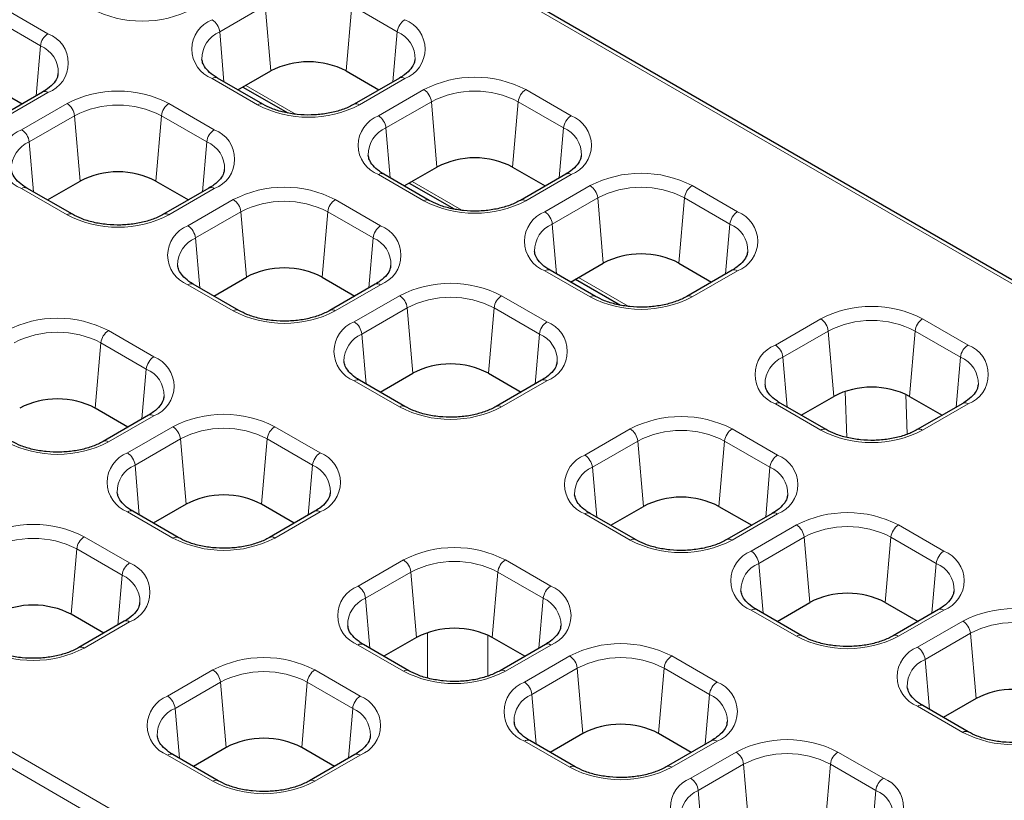
# Model space of a CAD drawing. Units: millimetres. Extents: x 0 to 420, y 0 to 297.
# Drawn here: x 234 to 252, y 117 to 131 of the extents above; entities that cross this region are included whole.
import ezdxf

# ---------------------------------------------------------------- set-up
doc = ezdxf.new("R2010")
doc.units = ezdxf.units.MM

msp = doc.modelspace()

# ---------------------------------------------------------------- linework, layer by layer
at = {"color": 7, "linetype": 'Continuous', "lineweight": 25}
for p, q in [((255.1288, 124.7416), (222.0192, 143.8553)), ((238.1354, 129.7471), (237.2869, 130.2369)), ((237.6699, 130.0158), (238.2817, 130.369)), ((239.6959, 130.369), (240.3076, 130.0158)), ((240.6907, 130.2369), (239.8421, 129.7471)), ((233.0208, 130.1077), (233.6326, 129.7546)), ((237.763, 130.0696), (238.6017, 129.5854)), ((234.0156, 129.9757), (233.1671, 129.4858)), ((240.7812, 128.2197), (241.3929, 128.5729)), ((242.8072, 128.5729), (243.4189, 128.2197)), ((241.2467, 127.951), (240.3982, 128.4408)), ((243.8019, 128.4408), (242.9534, 127.951)), ((234.1061, 127.9585), (234.7179, 128.3116)), ((236.1321, 128.3116), (236.7438, 127.9585)), ((240.8743, 128.2735), (241.7129, 127.7893)), ((234.5716, 127.6897), (233.7231, 128.1796)), ((237.1269, 128.1796), (236.2783, 127.6897)), ((243.8925, 126.4236), (244.5042, 126.7768)), ((245.9184, 126.7768), (246.5302, 126.4236)), ((244.358, 126.1549), (243.5094, 126.6447)), ((246.9132, 126.6447), (246.0647, 126.1549)), ((237.6829, 125.8936), (236.8343, 126.3835)), ((237.2174, 126.1624), (237.8291, 126.5155)), ((239.2433, 126.5155), (239.8551, 126.1624)), ((240.2381, 126.3835), (239.3896, 125.8936)), ((243.9856, 126.4774), (244.8242, 125.9933)), ((240.3286, 124.3663), (240.9404, 124.7194)), ((242.3546, 124.7194), (242.9664, 124.3663)), ((240.7941, 124.0975), (239.9456, 124.5874)), ((243.3494, 124.5874), (242.5009, 124.0975)), ((248.6713, 123.6648), (247.8228, 124.1547)), ((248.2058, 123.9336), (248.8176, 124.2867)), ((250.2318, 124.2867), (250.8435, 123.9336)), ((251.2266, 124.1547), (250.378, 123.6648)), ((235.6125, 123.7131), (235.0007, 124.0663)), ((235.9955, 123.9343), (235.147, 123.4444)), ((236.5515, 121.6483), (235.703, 122.1382)), ((236.6978, 122.2702), (236.086, 121.917)), ((238.7237, 121.917), (238.112, 122.2702)), ((239.1067, 122.1382), (238.2582, 121.6483)), ((244.642, 121.8762), (245.2537, 122.2294)), ((246.668, 122.2294), (247.2797, 121.8762)), ((245.1075, 121.6075), (244.259, 122.0973)), ((247.6627, 122.0973), (246.8142, 121.6075)), ((248.2188, 119.8114), (247.3702, 120.3012)), ((247.7533, 120.0801), (248.365, 120.4333)), ((249.7792, 120.4333), (250.391, 120.0801)), ((250.774, 120.3012), (249.9255, 119.8114)), ((235.1599, 119.8597), (234.5481, 120.2129)), ((235.5429, 120.0808), (234.6944, 119.591)), ((241.0111, 119.7802), (240.3993, 119.427)), ((243.0371, 119.427), (242.4253, 119.7802)), ((240.8648, 119.1583), (240.0163, 119.6481)), ((243.4201, 119.6481), (242.5716, 119.1583)), ((251.4763, 118.6372), (250.8645, 118.284)), ((251.33, 118.0153), (250.4815, 118.5051)), ((244.1224, 117.9841), (243.5106, 117.6309)), ((246.1483, 117.6309), (245.5366, 117.9841)), ((237.4473, 117.7228), (236.8355, 117.3697)), ((239.4733, 117.3697), (238.8615, 117.7228)), ((243.9761, 117.3622), (243.1276, 117.852)), ((246.5314, 117.852), (245.6828, 117.3622)), ((237.301, 117.1009), (236.4525, 117.5908)), ((239.8563, 117.5908), (239.0078, 117.1009))]:
    msp.add_line(p, q, dxfattribs=at)
at = {"color": 8, "linetype": 'Continuous', "lineweight": 18}
for p, q in [((255.0288, 124.7317), (227.0827, 140.8646)), ((204.9815, 134.0675), (238.0912, 114.9537)), ((237.9503, 114.7233), (204.8407, 133.8371)), ((234.1156, 131.0665), (233.267, 131.5563)), ((237.3275, 131.1003), (238.1761, 131.5902)), ((238.1761, 131.5902), (238.2817, 130.369)), ((239.8015, 131.5902), (239.6959, 130.369)), ((239.8015, 131.5902), (240.65, 131.1003)), ((233.1264, 131.3289), (233.9749, 130.8391)), ((237.3275, 131.1003), (237.4083, 130.1669)), ((240.65, 131.1003), (240.5693, 130.1669)), ((233.9749, 130.8391), (233.8942, 129.9056)), ((237.1869, 130.227), (238.0354, 129.7372)), ((239.9421, 129.7372), (240.7907, 130.227)), ((237.8144, 130.0992), (238.7454, 129.5618)), ((233.267, 129.4759), (234.1156, 129.9658)), ((241.1467, 130.0215), (240.2982, 129.5317)), ((243.9019, 129.5317), (243.0534, 130.0215)), ((234.4716, 129.7602), (233.6231, 129.2704)), ((237.2268, 129.2704), (236.3783, 129.7602)), ((240.4388, 129.3042), (241.2873, 129.7941)), ((241.2873, 129.7941), (241.3929, 128.5729)), ((242.9128, 129.7941), (242.8072, 128.5729)), ((242.9128, 129.7941), (243.7613, 129.3042)), ((233.7637, 129.043), (234.6123, 129.5328)), ((234.6123, 129.5328), (234.7179, 128.3116)), ((236.2377, 129.5328), (236.1321, 128.3116)), ((236.2377, 129.5328), (237.0862, 129.043)), ((240.4388, 129.3042), (240.5195, 128.3708)), ((243.7613, 129.3042), (243.6806, 128.3708)), ((233.7637, 129.043), (233.8444, 128.1095)), ((237.0862, 129.043), (237.0055, 128.1095)), ((240.2982, 128.4309), (241.1467, 127.9411)), ((243.0534, 127.9411), (243.9019, 128.4309)), ((240.9257, 128.3031), (241.8567, 127.7657)), ((244.258, 128.2254), (243.4094, 127.7356)), ((247.0132, 127.7356), (246.1647, 128.2254)), ((233.6231, 128.1697), (234.4716, 127.6798)), ((236.3783, 127.6798), (237.2268, 128.1697)), ((237.5829, 127.9641), (236.7343, 127.4743)), ((240.3381, 127.4743), (239.4896, 127.9641)), ((243.5501, 127.5081), (244.3986, 127.998)), ((244.3986, 127.998), (244.5042, 126.7768)), ((246.024, 127.998), (245.9184, 126.7768)), ((246.024, 127.998), (246.8726, 127.5081)), ((236.875, 127.2469), (237.7235, 127.7367)), ((237.7235, 127.7367), (237.8291, 126.5155)), ((239.3489, 127.7367), (239.2433, 126.5155)), ((239.3489, 127.7367), (240.1975, 127.2469)), ((243.5501, 127.5081), (243.6308, 126.5747)), ((246.8726, 127.5081), (246.7918, 126.5747)), ((236.875, 127.2469), (236.9557, 126.3134)), ((240.1975, 127.2469), (240.1167, 126.3134)), ((243.4094, 126.6348), (244.258, 126.145)), ((246.1647, 126.145), (247.0132, 126.6348)), ((236.7343, 126.3736), (237.5829, 125.8837)), ((239.4896, 125.8837), (240.3381, 126.3736)), ((244.037, 126.507), (244.9679, 125.9696)), ((240.6941, 126.1681), (239.8456, 125.6782)), ((243.4494, 125.6782), (242.6009, 126.1681)), ((239.9863, 125.4508), (240.8348, 125.9406)), ((240.8348, 125.9406), (240.9404, 124.7194)), ((242.4602, 125.9406), (242.3546, 124.7194)), ((242.4602, 125.9406), (243.3087, 125.4508)), ((248.5713, 125.7354), (247.7228, 125.2455)), ((251.3266, 125.2455), (250.478, 125.7354)), ((235.2469, 125.5149), (236.0955, 125.0251)), ((239.9863, 125.4508), (240.067, 124.5173)), ((243.3087, 125.4508), (243.228, 124.5173)), ((247.8634, 125.0181), (248.712, 125.5079)), ((248.712, 125.5079), (248.8176, 124.2867)), ((250.3374, 125.5079), (250.2318, 124.2867)), ((250.3374, 125.5079), (251.1859, 125.0181)), ((235.1063, 125.2875), (235.0007, 124.0663)), ((235.9548, 124.7976), (235.1063, 125.2875)), ((247.8634, 125.0181), (247.9442, 124.0846)), ((251.1859, 125.0181), (251.1052, 124.0846)), ((235.9548, 124.7976), (235.8741, 123.8642)), ((239.8456, 124.5775), (240.6941, 124.0876)), ((242.6009, 124.0876), (243.4494, 124.5775)), ((249.0571, 123.5175), (249.03, 124.3802)), ((247.7228, 124.1448), (248.5713, 123.6549)), ((250.163, 124.3229), (250.1863, 123.5801)), ((250.478, 123.6549), (251.3266, 124.1448)), ((236.0955, 123.9244), (235.2469, 123.4345)), ((235.603, 123.229), (236.4515, 123.7188)), ((238.3582, 123.7188), (239.2067, 123.229)), ((245.0075, 123.678), (244.159, 123.1882)), ((247.7627, 123.1882), (246.9142, 123.678)), ((236.5921, 123.4914), (235.7436, 123.0015)), ((236.5921, 123.4914), (236.6978, 122.2702)), ((238.2176, 123.4914), (238.112, 122.2702)), ((239.0661, 123.0015), (238.2176, 123.4914)), ((244.2996, 122.9607), (245.1481, 123.4506)), ((245.1481, 123.4506), (245.2537, 122.2294)), ((246.7736, 123.4506), (246.668, 122.2294)), ((246.7736, 123.4506), (247.6221, 122.9607)), ((235.7436, 123.0015), (235.8243, 122.0681)), ((239.0661, 123.0015), (238.9854, 122.0681)), ((244.2996, 122.9607), (244.3803, 122.0273)), ((247.6221, 122.9607), (247.5414, 122.0273)), ((236.4515, 121.6384), (235.603, 122.1283)), ((239.2067, 122.1283), (238.3582, 121.6384)), ((244.159, 122.0874), (245.0075, 121.5976)), ((246.9142, 121.5976), (247.7627, 122.0874)), ((248.1188, 121.8819), (247.2702, 121.3921)), ((250.874, 121.3921), (250.0255, 121.8819)), ((234.7944, 121.6615), (235.6429, 121.1716)), ((247.4109, 121.1646), (248.2594, 121.6545)), ((248.2594, 121.6545), (248.365, 120.4333)), ((249.8848, 121.6545), (249.7792, 120.4333)), ((249.8848, 121.6545), (250.7334, 121.1646)), ((234.6537, 121.434), (234.5481, 120.2129)), ((235.5023, 120.9442), (234.6537, 121.434)), ((239.9163, 120.7389), (240.7649, 121.2288)), ((242.6716, 121.2288), (243.5201, 120.7389)), ((247.4109, 121.1646), (247.4916, 120.2312)), ((250.7334, 121.1646), (250.6526, 120.2312)), ((235.5023, 120.9442), (235.4216, 120.0107)), ((240.9055, 121.0014), (240.057, 120.5115)), ((240.9055, 121.0014), (241.0111, 119.7802)), ((242.5309, 121.0014), (242.4253, 119.7802)), ((243.3794, 120.5115), (242.5309, 121.0014)), ((240.057, 120.5115), (240.1377, 119.578)), ((243.3794, 120.5115), (243.2987, 119.578)), ((247.2702, 120.2913), (248.1188, 119.8015)), ((250.0255, 119.8015), (250.874, 120.2913)), ((235.6429, 120.0709), (234.7944, 119.5811)), ((250.3815, 119.596), (251.23, 120.0858)), ((241.2127, 119.87), (241.2127, 119.0227)), ((242.3438, 119.0602), (242.3438, 119.8223)), ((251.3707, 119.8584), (250.5222, 119.3685)), ((251.3707, 119.8584), (251.4763, 118.6372)), ((240.7649, 119.1484), (239.9163, 119.6382)), ((243.5201, 119.6382), (242.6716, 119.1484)), ((243.0276, 118.9428), (243.8761, 119.4327)), ((245.7828, 119.4327), (246.6314, 118.9428)), ((250.5222, 119.3685), (250.6029, 118.4351)), ((236.3525, 118.6816), (237.201, 119.1714)), ((239.1077, 119.1714), (239.9563, 118.6816)), ((244.0168, 119.2053), (243.1682, 118.7154)), ((244.0168, 119.2053), (244.1224, 117.9841)), ((245.6422, 119.2053), (245.5366, 117.9841)), ((246.4907, 118.7154), (245.6422, 119.2053)), ((237.3417, 118.944), (236.4932, 118.4542)), ((237.3417, 118.944), (237.4473, 117.7228)), ((238.9671, 118.944), (238.8615, 117.7228)), ((239.8156, 118.4542), (238.9671, 118.944)), ((243.1682, 118.7154), (243.249, 117.782)), ((246.4907, 118.7154), (246.41, 117.782)), ((236.4932, 118.4542), (236.5739, 117.5207)), ((239.8156, 118.4542), (239.7349, 117.5207)), ((251.23, 118.0054), (250.3815, 118.4952)), ((243.8761, 117.3523), (243.0276, 117.8421)), ((246.6314, 117.8421), (245.7828, 117.3523)), ((237.201, 117.091), (236.3525, 117.5809)), ((239.9563, 117.5809), (239.1077, 117.091)), ((246.9874, 117.6366), (246.1389, 117.1467)), ((249.7426, 117.1467), (248.8941, 117.6366)), ((246.2795, 116.9193), (247.128, 117.4092)), ((247.128, 117.4092), (247.2336, 116.188)), ((248.7535, 117.4092), (248.6479, 116.188)), ((248.7535, 117.4092), (249.602, 116.9193)), ((246.2795, 116.9193), (246.3602, 115.9859)), ((249.602, 116.9193), (249.5213, 115.9859))]:
    msp.add_line(p, q, dxfattribs=at)
for centre, radius, start, end in [((235.8775, 133.3733), 2.0723, 242.60967, 297.39033), ((237.3958, 130.7774), 0.5887, 110.78342, 249.21658), ((237.0181, 131.0662), 0.3113, 6.29526, 57.17115), ((240.9594, 131.0662), 0.3113, 122.82885, 173.70474), ((240.5818, 130.7774), 0.5887, 290.78342, 69.21658), ((234.2843, 130.8049), 0.3113, 122.82885, 173.70474), ((233.9067, 130.5161), 0.5887, 290.78342, 69.21658), ((237.5456, 130.5926), 0.5526, 113.24158, 180.17171), ((240.4475, 130.6033), 0.5367, 358.07832, 67.82956), ((233.7724, 130.342), 0.5367, 358.07832, 67.82956), ((237.2451, 130.1493), 0.0971, 64.48572, 126.82474), ((240.7325, 130.1493), 0.0971, 53.17526, 115.51428), ((242.1, 128.1815), 2.0723, 62.60967, 117.39033), ((234.0574, 129.8881), 0.0971, 53.17526, 115.51428), ((235.425, 127.9203), 2.0723, 62.60967, 117.39033), ((240.9779, 129.7599), 0.3113, 6.29526, 57.17115), ((242.1, 128.2255), 1.7666, 62.60967, 117.39033), ((243.2222, 129.7599), 0.3113, 122.82885, 173.70474), ((234.3029, 129.4987), 0.3113, 6.29526, 57.17115), ((235.425, 127.9643), 1.7666, 62.60967, 117.39033), ((236.5471, 129.4987), 0.3113, 122.82885, 173.70474), ((238.0936, 129.6595), 0.097, 64.38755, 126.83429), ((238.9888, 131.5772), 2.0723, 242.60967, 297.39033), ((239.8839, 129.6594), 0.0972, 53.19497, 115.31219), ((240.507, 128.9813), 0.5887, 110.78342, 249.21658), ((240.1294, 129.2701), 0.3113, 6.29526, 57.17115), ((244.0707, 129.2701), 0.3113, 122.82885, 173.70474), ((243.693, 128.9813), 0.5887, 290.78342, 69.21658), ((240.6569, 128.7965), 0.5526, 113.24158, 180.17171), ((243.5587, 128.8072), 0.5367, 358.07832, 67.82956), ((233.832, 128.72), 0.5887, 110.78342, 249.21658), ((233.4543, 129.0088), 0.3113, 6.29526, 57.17115), ((237.3956, 129.0088), 0.3113, 122.82885, 173.70474), ((237.018, 128.72), 0.5887, 290.78342, 69.21658), ((233.9818, 128.5352), 0.5526, 113.24158, 180.17171), ((236.8837, 128.5459), 0.5367, 358.07832, 67.82956), ((240.3563, 128.3532), 0.0971, 64.48572, 126.82474), ((243.8437, 128.3532), 0.0971, 53.17526, 115.51428), ((245.2113, 126.3854), 2.0723, 62.60967, 117.39033), ((238.5362, 126.1242), 2.0723, 62.60967, 117.39033), ((244.0892, 127.9638), 0.3113, 6.29526, 57.17115), ((245.2113, 126.4294), 1.7666, 62.60967, 117.39033), ((246.3334, 127.9638), 0.3113, 122.82885, 173.70474), ((233.6813, 128.092), 0.0971, 64.48572, 126.82474), ((237.1687, 128.092), 0.0971, 53.17526, 115.51428), ((237.4141, 127.7026), 0.3113, 6.29526, 57.17115), ((238.5362, 126.1682), 1.7666, 62.60967, 117.39033), ((239.6583, 127.7026), 0.3113, 122.82885, 173.70474), ((241.2049, 127.8634), 0.097, 64.38755, 126.83429), ((242.1, 129.7811), 2.0723, 242.60967, 297.39033), ((242.9952, 127.8633), 0.0972, 53.19497, 115.31219), ((234.5298, 127.6022), 0.097, 64.38755, 126.83429), ((235.425, 129.5198), 2.0723, 242.60967, 297.39033), ((236.3201, 127.602), 0.0972, 53.19497, 115.31219), ((243.6183, 127.1852), 0.5887, 110.78342, 249.21658), ((243.2407, 127.474), 0.3113, 6.29526, 57.17115), ((247.182, 127.474), 0.3113, 122.82885, 173.70474), ((246.8043, 127.1852), 0.5887, 290.78342, 69.21658), ((236.9432, 126.9239), 0.5887, 110.78342, 249.21658), ((236.5656, 127.2127), 0.3113, 6.29526, 57.17115), ((240.5069, 127.2127), 0.3113, 122.82885, 173.70474), ((240.1292, 126.9239), 0.5887, 290.78342, 69.21658), ((243.7681, 127.0004), 0.5526, 113.24158, 180.17171), ((246.67, 127.0111), 0.5367, 358.07832, 67.82956), ((237.093, 126.7391), 0.5526, 113.24158, 180.17171), ((239.9949, 126.7498), 0.5367, 358.07832, 67.82956), ((243.4676, 126.5571), 0.0971, 64.48572, 126.82474), ((246.955, 126.5571), 0.0971, 53.17526, 115.51428), ((236.7925, 126.2959), 0.0971, 64.48572, 126.82474), ((240.2799, 126.2959), 0.0971, 53.17526, 115.51428), ((241.6475, 124.3281), 2.0723, 62.60967, 117.39033), ((240.5254, 125.9065), 0.3113, 6.29526, 57.17115), ((241.6475, 124.3721), 1.7666, 62.60967, 117.39033), ((242.7696, 125.9065), 0.3113, 122.82885, 173.70474), ((244.3161, 126.0673), 0.097, 64.38755, 126.83429), ((245.2113, 127.985), 2.0723, 242.60967, 297.39033), ((246.1065, 126.0672), 0.0972, 53.19497, 115.31219), ((237.641, 125.8061), 0.097, 64.38755, 126.83429), ((238.5362, 127.7237), 2.0723, 242.60967, 297.39033), ((239.4314, 125.8059), 0.0972, 53.19497, 115.31219), ((249.5247, 123.8954), 2.0723, 62.60967, 117.39033), ((234.2936, 123.675), 2.0723, 62.60967, 117.39033), ((240.0545, 125.1278), 0.5887, 110.78342, 249.21658), ((239.6769, 125.4166), 0.3113, 6.29526, 57.17115), ((243.6181, 125.4166), 0.3113, 122.82885, 173.70474), ((243.2405, 125.1278), 0.5887, 290.78342, 69.21658), ((248.4026, 125.4738), 0.3113, 6.29526, 57.17115), ((249.5247, 123.9394), 1.7666, 62.60967, 117.39033), ((250.6468, 125.4738), 0.3113, 122.82885, 173.70474), ((234.2936, 123.719), 1.7666, 62.60967, 117.39033), ((235.4157, 125.2534), 0.3113, 122.82885, 173.70474), ((240.2043, 124.943), 0.5526, 113.24158, 180.17171), ((243.1062, 124.9537), 0.5367, 358.07832, 67.82956), ((247.9317, 124.6951), 0.5887, 110.78342, 249.21658), ((247.554, 124.9839), 0.3113, 6.29526, 57.17115), ((251.4953, 124.9839), 0.3113, 122.82885, 173.70474), ((251.1177, 124.6951), 0.5887, 290.78342, 69.21658), ((236.2642, 124.7635), 0.3113, 122.82885, 173.70474), ((235.8866, 124.4747), 0.5887, 290.78342, 69.21658), ((248.0815, 124.5103), 0.5526, 113.24158, 180.17171), ((250.9834, 124.521), 0.5367, 358.07832, 67.82956), ((235.7372, 124.2904), 0.5519, 359.57208, 66.77983), ((239.9038, 124.4998), 0.0971, 64.48572, 126.82474), ((243.3912, 124.4998), 0.0971, 53.17526, 115.51428), ((247.781, 124.0671), 0.0971, 64.48572, 126.82474), ((251.2684, 124.0671), 0.0971, 53.17526, 115.51428), ((240.7523, 124.01), 0.097, 64.38755, 126.83429), ((241.6475, 125.9276), 2.0723, 242.60967, 297.39033), ((242.5426, 124.0098), 0.0972, 53.19497, 115.31219), ((236.0373, 123.8467), 0.0971, 53.17526, 115.51428), ((237.4049, 121.8789), 2.0723, 62.60967, 117.39033), ((245.9608, 121.838), 2.0723, 62.60967, 117.39033), ((236.2828, 123.4573), 0.3113, 6.29526, 57.17115), ((237.4049, 121.9229), 1.7666, 62.60967, 117.39033), ((238.527, 123.4573), 0.3113, 122.82885, 173.70474), ((244.8387, 123.4164), 0.3113, 6.29526, 57.17115), ((245.9608, 121.8821), 1.7666, 62.60967, 117.39033), ((247.083, 123.4164), 0.3113, 122.82885, 173.70474), ((248.6295, 123.5773), 0.097, 64.38755, 126.83429), ((249.5247, 125.4949), 2.0723, 242.60967, 297.39033), ((250.4198, 123.5771), 0.0972, 53.19497, 115.31219), ((234.2936, 125.2745), 2.0723, 242.60967, 297.39033), ((235.1887, 123.3567), 0.0972, 53.19497, 115.31219), ((235.8119, 122.6786), 0.5887, 110.78342, 249.21658), ((235.4342, 122.9674), 0.3113, 6.29526, 57.17115), ((239.3755, 122.9674), 0.3113, 122.82885, 173.70474), ((238.9979, 122.6786), 0.5887, 290.78342, 69.21658), ((244.3678, 122.6378), 0.5887, 110.78342, 249.21658), ((243.9902, 122.9266), 0.3113, 6.29526, 57.17115), ((247.9315, 122.9266), 0.3113, 122.82885, 173.70474), ((247.5539, 122.6378), 0.5887, 290.78342, 69.21658), ((235.9469, 122.5037), 0.5377, 112.21098, 181.47136), ((238.8485, 122.4943), 0.5519, 359.57208, 66.77983), ((244.5177, 122.453), 0.5526, 113.24158, 180.17171), ((247.4195, 122.4637), 0.5367, 358.07832, 67.82956), ((235.6615, 122.0475), 0.0997, 65.39249, 125.91797), ((239.1486, 122.0506), 0.0971, 53.17526, 115.51428), ((244.2171, 122.0097), 0.0971, 64.48572, 126.82474), ((247.7046, 122.0097), 0.0971, 53.17526, 115.51428), ((249.0721, 120.0419), 2.0723, 62.60967, 117.39033), ((233.841, 119.8215), 2.0723, 62.60967, 117.39033), ((247.95, 121.6203), 0.3113, 6.29526, 57.17115), ((249.0721, 120.086), 1.7666, 62.60967, 117.39033), ((250.1942, 121.6203), 0.3113, 122.82885, 173.70474), ((233.841, 119.8655), 1.7666, 62.60967, 117.39033), ((234.9631, 121.3999), 0.3113, 122.82885, 173.70474), ((236.51, 121.5576), 0.0997, 65.48024, 125.91022), ((237.4049, 123.4784), 2.0723, 242.60967, 297.39033), ((238.3, 121.5606), 0.0972, 53.19497, 115.31219), ((245.0657, 121.5199), 0.097, 64.38755, 126.83429), ((245.9608, 123.4376), 2.0723, 242.60967, 297.39033), ((246.856, 121.5198), 0.0972, 53.19497, 115.31219), ((241.7182, 119.3888), 2.0723, 62.60967, 117.39033), ((247.4791, 120.8417), 0.5887, 110.78342, 249.21658), ((247.1015, 121.1305), 0.3113, 6.29526, 57.17115), ((251.0428, 121.1305), 0.3113, 122.82885, 173.70474), ((250.6651, 120.8417), 0.5887, 290.78342, 69.21658), ((240.5961, 120.9672), 0.3113, 6.29526, 57.17115), ((241.7182, 119.4328), 1.7666, 62.60967, 117.39033), ((242.8403, 120.9672), 0.3113, 122.82885, 173.70474), ((235.8117, 120.9101), 0.3113, 122.82885, 173.70474), ((235.434, 120.6213), 0.5887, 290.78342, 69.21658), ((247.6289, 120.6569), 0.5526, 113.24158, 180.17171), ((250.5308, 120.6676), 0.5367, 358.07832, 67.82956), ((235.2847, 120.437), 0.5519, 359.57208, 66.77983), ((240.1252, 120.1886), 0.5887, 110.78342, 249.21658), ((239.7476, 120.4774), 0.3113, 6.29526, 57.17115), ((243.6888, 120.4774), 0.3113, 122.82885, 173.70474), ((243.3112, 120.1886), 0.5887, 290.78342, 69.21658), ((240.2602, 120.0137), 0.5377, 112.21098, 181.47136), ((243.1618, 120.0043), 0.5519, 359.57208, 66.77983), ((247.3284, 120.2136), 0.0971, 64.48572, 126.82474), ((250.8158, 120.2136), 0.0971, 53.17526, 115.51428), ((252.1834, 118.2458), 2.0723, 62.60967, 117.39033), ((235.5847, 119.9932), 0.0971, 53.17526, 115.51428), ((251.0613, 119.8242), 0.3113, 6.29526, 57.17115), ((252.1834, 118.2899), 1.7666, 62.60967, 117.39033), ((248.1769, 119.7238), 0.097, 64.38755, 126.83429), ((249.0721, 121.6415), 2.0723, 242.60967, 297.39033), ((249.9673, 119.7237), 0.0972, 53.19497, 115.31219), ((233.841, 121.421), 2.0723, 242.60967, 297.39033), ((234.7362, 119.5033), 0.0972, 53.19497, 115.31219), ((239.9748, 119.5575), 0.0997, 65.39249, 125.91797), ((243.4619, 119.5605), 0.0971, 53.17526, 115.51428), ((244.8295, 117.5927), 2.0723, 62.60967, 117.39033), ((250.5904, 119.0456), 0.5887, 110.78342, 249.21658), ((250.2128, 119.3344), 0.3113, 6.29526, 57.17115), ((238.1544, 117.3315), 2.0723, 62.60967, 117.39033), ((243.7074, 119.1711), 0.3113, 6.29526, 57.17115), ((244.8295, 117.6367), 1.7666, 62.60967, 117.39033), ((245.9516, 119.1711), 0.3113, 122.82885, 173.70474), ((250.7254, 118.8707), 0.5377, 112.21098, 181.47136), ((237.0323, 118.9099), 0.3113, 6.29526, 57.17115), ((239.2765, 118.9099), 0.3113, 122.82885, 173.70474), ((238.1544, 117.3755), 1.7666, 62.60967, 117.39033), ((240.8234, 119.0676), 0.0997, 65.48024, 125.91022), ((241.7182, 120.9883), 2.0723, 242.60967, 297.39033), ((242.6134, 119.0706), 0.0972, 53.19497, 115.31219), ((243.2365, 118.3925), 0.5887, 110.78342, 249.21658), ((242.8588, 118.6813), 0.3113, 6.29526, 57.17115), ((246.8001, 118.6813), 0.3113, 122.82885, 173.70474), ((246.4225, 118.3925), 0.5887, 290.78342, 69.21658), ((236.5614, 118.1312), 0.5887, 110.78342, 249.21658), ((236.1838, 118.42), 0.3113, 6.29526, 57.17115), ((240.125, 118.42), 0.3113, 122.82885, 173.70474), ((239.7474, 118.1312), 0.5887, 290.78342, 69.21658), ((243.3715, 118.2176), 0.5377, 112.21098, 181.47136), ((246.2731, 118.2082), 0.5519, 359.57208, 66.77983), ((236.6964, 117.9563), 0.5377, 112.21098, 181.47136), ((239.598, 117.9469), 0.5519, 359.57208, 66.77983), ((250.4397, 118.4175), 0.0971, 64.48572, 126.82474), ((251.2882, 117.9277), 0.097, 64.38755, 126.83429), ((252.1834, 119.8454), 2.0723, 242.60967, 297.39033), ((243.0861, 117.7614), 0.0997, 65.39249, 125.91797), ((246.5732, 117.7644), 0.0971, 53.17526, 115.51428), ((247.9407, 115.7966), 2.0723, 62.60967, 117.39033), ((236.411, 117.5001), 0.0997, 65.39249, 125.91797), ((239.8981, 117.5032), 0.0971, 53.17526, 115.51428), ((246.8186, 117.375), 0.3113, 6.29526, 57.17115), ((247.9407, 115.8406), 1.7666, 62.60967, 117.39033), ((249.0629, 117.375), 0.3113, 122.82885, 173.70474), ((243.9346, 117.2715), 0.0997, 65.48024, 125.91022), ((244.8295, 119.1922), 2.0723, 242.60967, 297.39033), ((245.7246, 117.2745), 0.0972, 53.19497, 115.31219), ((246.3477, 116.5964), 0.5887, 110.78342, 249.21658), ((245.9701, 116.8852), 0.3113, 6.29526, 57.17115), ((249.9114, 116.8852), 0.3113, 122.82885, 173.70474), ((249.5338, 116.5964), 0.5887, 290.78342, 69.21658), ((237.2595, 117.0102), 0.0997, 65.48024, 125.91022), ((238.1544, 118.931), 2.0723, 242.60967, 297.39033), ((239.0495, 117.0132), 0.0972, 53.19497, 115.31219), ((246.4976, 116.4116), 0.5526, 113.24158, 180.17171), ((249.3994, 116.4223), 0.5367, 358.07832, 67.82956)]:
    msp.add_arc(centre, radius, start, end, dxfattribs=at)
at = {"color": 7, "linetype": 'Continuous', "lineweight": 25}
for centre in [(238.9888, 129.0043), (242.1, 127.2082), (235.425, 126.9469), (245.2113, 125.4121), (238.5362, 125.1508), (241.6475, 123.3547), (249.5247, 122.922), (234.2936, 122.7016), (237.4049, 120.9055), (245.9608, 120.8647), (249.0721, 119.0686), (233.841, 118.8481), (241.7182, 118.4154), (252.1834, 117.2725), (244.8295, 116.6194), (238.1544, 116.3581)]:
    msp.add_arc(centre, 1.537, 62.60967, 117.39033, dxfattribs=at)
for points, knots in [([(237.2869, 130.2369), (237.2588, 130.2543), (237.1771, 130.3046), (237.0781, 130.3969), (237.0099, 130.5002), (237.0003, 130.5594), (236.9959, 130.5873)], [0, 0, 0, 0, 0.1532909, 0.4457871, 0.7389036, 1, 1, 1, 1]), ([(240.9778, 130.5834), (240.9758, 130.5611), (240.9711, 130.5081), (240.9101, 130.41), (240.8118, 130.3123), (240.7229, 130.257), (240.6907, 130.2369)], [0, 0, 0, 0, 0.2141365, 0.5069227, 0.821491, 1, 1, 1, 1]), ([(234.3027, 130.3222), (234.3007, 130.2998), (234.296, 130.2468), (234.235, 130.1487), (234.1367, 130.0511), (234.0478, 129.9957), (234.0156, 129.9757)], [0, 0, 0, 0, 0.2141365, 0.5069227, 0.821491, 1, 1, 1, 1]), ([(239.8421, 129.7471), (239.8115, 129.7305), (239.7217, 129.682), (239.5413, 129.6161), (239.2995, 129.5634), (239.0399, 129.5412), (238.7769, 129.551), (238.526, 129.5927), (238.3052, 129.6593), (238.1896, 129.7191), (238.1354, 129.7471)], [0, 0, 0, 0, 0.0692112, 0.2029334, 0.3377816, 0.4735378, 0.6097287, 0.7457179, 0.880777, 1, 1, 1, 1]), ([(240.3982, 128.4408), (240.3701, 128.4582), (240.2883, 128.5085), (240.1894, 128.6008), (240.1211, 128.7041), (240.1116, 128.7633), (240.1071, 128.7912)], [0, 0, 0, 0, 0.1532909, 0.4457871, 0.7389036, 1, 1, 1, 1]), ([(244.0891, 128.7873), (244.0871, 128.765), (244.0824, 128.712), (244.0213, 128.6139), (243.9231, 128.5162), (243.8341, 128.4609), (243.8019, 128.4408)], [0, 0, 0, 0, 0.2141365, 0.5069227, 0.821491, 1, 1, 1, 1]), ([(233.7231, 128.1796), (233.695, 128.1969), (233.6133, 128.2473), (233.5143, 128.3395), (233.4461, 128.4428), (233.4365, 128.5021), (233.432, 128.53)], [0, 0, 0, 0, 0.1532909, 0.4457871, 0.7389036, 1, 1, 1, 1]), ([(237.414, 128.5261), (237.412, 128.5037), (237.4073, 128.4507), (237.3462, 128.3526), (237.248, 128.255), (237.159, 128.1996), (237.1269, 128.1796)], [0, 0, 0, 0, 0.2141365, 0.5069227, 0.821491, 1, 1, 1, 1]), ([(242.9534, 127.951), (242.9228, 127.9344), (242.833, 127.8859), (242.6526, 127.82), (242.4108, 127.7673), (242.1512, 127.7451), (241.8882, 127.7549), (241.6372, 127.7966), (241.4165, 127.8632), (241.3009, 127.923), (241.2467, 127.951)], [0, 0, 0, 0, 0.0692112, 0.2029334, 0.3377816, 0.4735378, 0.6097287, 0.7457179, 0.880777, 1, 1, 1, 1]), ([(236.2783, 127.6897), (236.2477, 127.6732), (236.1579, 127.6247), (235.9775, 127.5588), (235.7357, 127.506), (235.4761, 127.4838), (235.2131, 127.4936), (234.9621, 127.5353), (234.7414, 127.6019), (234.6258, 127.6617), (234.5716, 127.6897)], [0, 0, 0, 0, 0.0692112, 0.2029334, 0.3377816, 0.4735378, 0.6097287, 0.7457179, 0.880777, 1, 1, 1, 1]), ([(243.5094, 126.6447), (243.4813, 126.6621), (243.3996, 126.7124), (243.3007, 126.8047), (243.2324, 126.908), (243.2229, 126.9672), (243.2184, 126.9951)], [0, 0, 0, 0, 0.1532909, 0.4457871, 0.7389036, 1, 1, 1, 1]), ([(247.2003, 126.9912), (247.1983, 126.9689), (247.1937, 126.9159), (247.1326, 126.8178), (247.0343, 126.7201), (246.9454, 126.6648), (246.9132, 126.6447)], [0, 0, 0, 0, 0.2141365, 0.5069227, 0.821491, 1, 1, 1, 1]), ([(236.8343, 126.3835), (236.8062, 126.4008), (236.7245, 126.4512), (236.6256, 126.5434), (236.5573, 126.6467), (236.5478, 126.706), (236.5433, 126.7339)], [0, 0, 0, 0, 0.1532909, 0.4457871, 0.7389036, 1, 1, 1, 1]), ([(240.5252, 126.73), (240.5233, 126.7076), (240.5186, 126.6546), (240.4575, 126.5566), (240.3592, 126.4589), (240.2703, 126.4035), (240.2381, 126.3835)], [0, 0, 0, 0, 0.2141365, 0.5069227, 0.821491, 1, 1, 1, 1]), ([(246.0647, 126.1549), (246.0341, 126.1383), (245.9443, 126.0898), (245.7638, 126.0239), (245.5221, 125.9712), (245.2625, 125.949), (244.9995, 125.9588), (244.7485, 126.0005), (244.5278, 126.0671), (244.4122, 126.1269), (244.358, 126.1549)], [0, 0, 0, 0, 0.0692112, 0.2029334, 0.3377816, 0.4735378, 0.6097287, 0.7457179, 0.880777, 1, 1, 1, 1]), ([(239.3896, 125.8936), (239.359, 125.8771), (239.2692, 125.8286), (239.0888, 125.7627), (238.847, 125.7099), (238.5874, 125.6877), (238.3244, 125.6975), (238.0734, 125.7392), (237.8527, 125.8058), (237.7371, 125.8656), (237.6829, 125.8936)], [0, 0, 0, 0, 0.0692112, 0.2029334, 0.3377816, 0.4735378, 0.6097287, 0.7457179, 0.880777, 1, 1, 1, 1]), ([(239.9456, 124.5874), (239.9175, 124.6047), (239.8358, 124.6551), (239.7368, 124.7473), (239.6686, 124.8506), (239.6591, 124.9099), (239.6546, 124.9378)], [0, 0, 0, 0, 0.1532909, 0.4457871, 0.7389036, 1, 1, 1, 1]), ([(243.6365, 124.9339), (243.6345, 124.9115), (243.6298, 124.8585), (243.5688, 124.7605), (243.4705, 124.6628), (243.3816, 124.6074), (243.3494, 124.5874)], [0, 0, 0, 0, 0.2141365, 0.5069227, 0.821491, 1, 1, 1, 1]), ([(247.8228, 124.1547), (247.7947, 124.172), (247.713, 124.2224), (247.614, 124.3147), (247.5458, 124.4179), (247.5362, 124.4772), (247.5317, 124.5051)], [0, 0, 0, 0, 0.1532909, 0.4457871, 0.7389036, 1, 1, 1, 1]), ([(251.5137, 124.5012), (251.5117, 124.4788), (251.507, 124.4258), (251.4459, 124.3278), (251.3477, 124.2301), (251.2588, 124.1747), (251.2266, 124.1547)], [0, 0, 0, 0, 0.2141365, 0.5069227, 0.821491, 1, 1, 1, 1]), ([(236.283, 124.2831), (236.281, 124.26), (236.2763, 124.2062), (236.2149, 124.1073), (236.1166, 124.0096), (236.0277, 123.9543), (235.9955, 123.9343)], [0, 0, 0, 0, 0.2199044, 0.5105416, 0.8228012, 1, 1, 1, 1]), ([(242.5009, 124.0975), (242.4702, 124.081), (242.3805, 124.0325), (242.2, 123.9666), (241.9583, 123.9138), (241.6987, 123.8916), (241.4357, 123.9014), (241.1847, 123.9431), (240.964, 124.0097), (240.8483, 124.0695), (240.7941, 124.0975)], [0, 0, 0, 0, 0.0692112, 0.2029334, 0.3377816, 0.4735378, 0.6097287, 0.7457179, 0.880777, 1, 1, 1, 1]), ([(250.378, 123.6648), (250.3474, 123.6483), (250.2576, 123.5998), (250.0772, 123.5339), (249.8354, 123.4811), (249.5758, 123.4589), (249.3128, 123.4687), (249.0619, 123.5104), (248.8411, 123.577), (248.7255, 123.6368), (248.6713, 123.6648)], [0, 0, 0, 0, 0.0692112, 0.2029334, 0.3377816, 0.4735378, 0.6097287, 0.7457179, 0.880777, 1, 1, 1, 1]), ([(235.147, 123.4444), (235.1163, 123.4279), (235.0266, 123.3793), (234.8461, 123.3134), (234.6044, 123.2607), (234.3447, 123.2385), (234.0818, 123.2483), (233.8308, 123.29), (233.61, 123.3566), (233.4944, 123.4164), (233.4402, 123.4444)], [0, 0, 0, 0, 0.0692112, 0.2029334, 0.3377816, 0.4735378, 0.6097287, 0.7457179, 0.880777, 1, 1, 1, 1]), ([(235.703, 122.1382), (235.6749, 122.1555), (235.5932, 122.2059), (235.4942, 122.2981), (235.4262, 122.4009), (235.4167, 122.4597), (235.4123, 122.4871)], [0, 0, 0, 0, 0.1539666, 0.4477519, 0.7421604, 1, 1, 1, 1]), ([(239.3943, 122.487), (239.3923, 122.4639), (239.3876, 122.4101), (239.3262, 122.3112), (239.2279, 122.2135), (239.1389, 122.1582), (239.1067, 122.1382)], [0, 0, 0, 0, 0.2199044, 0.5105416, 0.8228012, 1, 1, 1, 1]), ([(244.259, 122.0973), (244.2309, 122.1147), (244.1492, 122.1651), (244.0502, 122.2573), (243.9819, 122.3606), (243.9724, 122.4198), (243.9679, 122.4477)], [0, 0, 0, 0, 0.1532909, 0.4457871, 0.7389036, 1, 1, 1, 1]), ([(247.9499, 122.4439), (247.9479, 122.4215), (247.9432, 122.3685), (247.8821, 122.2704), (247.7839, 122.1727), (247.6949, 122.1174), (247.6627, 122.0973)], [0, 0, 0, 0, 0.2141365, 0.5069227, 0.821491, 1, 1, 1, 1]), ([(238.2582, 121.6483), (238.2276, 121.6318), (238.1378, 121.5832), (237.9574, 121.5173), (237.7156, 121.4646), (237.456, 121.4424), (237.193, 121.4522), (236.942, 121.4939), (236.7213, 121.5605), (236.6057, 121.6203), (236.5515, 121.6483)], [0, 0, 0, 0, 0.0692112, 0.2029334, 0.3377816, 0.4735378, 0.6097287, 0.7457179, 0.880777, 1, 1, 1, 1]), ([(246.8142, 121.6075), (246.7836, 121.5909), (246.6938, 121.5424), (246.5134, 121.4765), (246.2716, 121.4238), (246.012, 121.4016), (245.749, 121.4114), (245.498, 121.4531), (245.2773, 121.5197), (245.1617, 121.5795), (245.1075, 121.6075)], [0, 0, 0, 0, 0.0692112, 0.2029334, 0.3377816, 0.4735378, 0.6097287, 0.7457179, 0.880777, 1, 1, 1, 1]), ([(247.3702, 120.3012), (247.3421, 120.3186), (247.2604, 120.369), (247.1615, 120.4612), (247.0932, 120.5645), (247.0837, 120.6237), (247.0792, 120.6516)], [0, 0, 0, 0, 0.1532909, 0.4457871, 0.7389036, 1, 1, 1, 1]), ([(251.0611, 120.6478), (251.0591, 120.6254), (251.0545, 120.5724), (250.9934, 120.4743), (250.8951, 120.3766), (250.8062, 120.3213), (250.774, 120.3012)], [0, 0, 0, 0, 0.2141365, 0.5069227, 0.821491, 1, 1, 1, 1]), ([(235.8305, 120.4297), (235.8284, 120.4065), (235.8238, 120.3528), (235.7624, 120.2539), (235.664, 120.1562), (235.5751, 120.1008), (235.5429, 120.0808)], [0, 0, 0, 0, 0.2199044, 0.5105416, 0.8228012, 1, 1, 1, 1]), ([(240.0163, 119.6481), (239.9882, 119.6654), (239.9065, 119.7158), (239.8076, 119.8081), (239.7396, 119.9109), (239.7301, 119.9696), (239.7256, 119.997)], [0, 0, 0, 0, 0.1539666, 0.4477519, 0.7421604, 1, 1, 1, 1]), ([(243.7076, 119.997), (243.7056, 119.9738), (243.701, 119.9201), (243.6395, 119.8212), (243.5412, 119.7235), (243.4523, 119.6682), (243.4201, 119.6481)], [0, 0, 0, 0, 0.2199044, 0.5105416, 0.8228012, 1, 1, 1, 1]), ([(249.9255, 119.8114), (249.8949, 119.7949), (249.8051, 119.7463), (249.6247, 119.6804), (249.3829, 119.6277), (249.1233, 119.6055), (248.8603, 119.6153), (248.6093, 119.657), (248.3886, 119.7236), (248.273, 119.7834), (248.2188, 119.8114)], [0, 0, 0, 0, 0.0692112, 0.2029334, 0.3377816, 0.4735378, 0.6097287, 0.7457179, 0.880777, 1, 1, 1, 1]), ([(234.6944, 119.591), (234.6638, 119.5744), (234.574, 119.5259), (234.3936, 119.46), (234.1518, 119.4073), (233.8922, 119.385), (233.6292, 119.3949), (233.3782, 119.4366), (233.1575, 119.5031), (233.0419, 119.5629), (232.9877, 119.591)], [0, 0, 0, 0, 0.0692112, 0.2029334, 0.3377816, 0.4735378, 0.6097287, 0.7457179, 0.880777, 1, 1, 1, 1]), ([(242.5716, 119.1583), (242.541, 119.1417), (242.4512, 119.0932), (242.2707, 119.0273), (242.029, 118.9746), (241.7694, 118.9524), (241.5064, 118.9622), (241.2554, 119.0039), (241.0347, 119.0704), (240.9191, 119.1302), (240.8648, 119.1583)], [0, 0, 0, 0, 0.0692112, 0.2029334, 0.3377816, 0.4735378, 0.6097287, 0.7457179, 0.880777, 1, 1, 1, 1]), ([(250.4815, 118.5051), (250.4534, 118.5225), (250.3717, 118.5729), (250.2728, 118.6651), (250.2048, 118.7679), (250.1953, 118.8266), (250.1908, 118.8541)], [0, 0, 0, 0, 0.1539666, 0.4477519, 0.7421604, 1, 1, 1, 1]), ([(243.1276, 117.852), (243.0995, 117.8693), (243.0178, 117.9197), (242.9188, 118.012), (242.8509, 118.1148), (242.8413, 118.1735), (242.8369, 118.201)], [0, 0, 0, 0, 0.1539666, 0.4477519, 0.7421604, 1, 1, 1, 1]), ([(246.8189, 118.2009), (246.8169, 118.1777), (246.8122, 118.124), (246.7508, 118.0251), (246.6525, 117.9274), (246.5636, 117.8721), (246.5314, 117.852)], [0, 0, 0, 0, 0.2199044, 0.5105416, 0.8228012, 1, 1, 1, 1]), ([(236.4525, 117.5908), (236.4244, 117.6081), (236.3427, 117.6585), (236.2438, 117.7507), (236.1758, 117.8535), (236.1663, 117.9123), (236.1618, 117.9397)], [0, 0, 0, 0, 0.1539666, 0.4477519, 0.7421604, 1, 1, 1, 1]), ([(240.1438, 117.9396), (240.1418, 117.9165), (240.1371, 117.8627), (240.0757, 117.7638), (239.9774, 117.6661), (239.8885, 117.6108), (239.8563, 117.5908)], [0, 0, 0, 0, 0.2199044, 0.5105416, 0.8228012, 1, 1, 1, 1]), ([(253.0368, 118.0153), (253.0061, 117.9988), (252.9164, 117.9502), (252.7359, 117.8843), (252.4942, 117.8316), (252.2345, 117.8094), (251.9716, 117.8192), (251.7206, 117.8609), (251.4998, 117.9275), (251.3842, 117.9873), (251.33, 118.0153)], [0, 0, 0, 0, 0.0692112, 0.2029334, 0.3377816, 0.4735378, 0.6097287, 0.7457179, 0.880777, 1, 1, 1, 1]), ([(245.6828, 117.3622), (245.6522, 117.3456), (245.5625, 117.2971), (245.382, 117.2312), (245.1402, 117.1785), (244.8806, 117.1563), (244.6177, 117.1661), (244.3667, 117.2078), (244.1459, 117.2743), (244.0303, 117.3341), (243.9761, 117.3622)], [0, 0, 0, 0, 0.0692112, 0.2029334, 0.3377816, 0.4735378, 0.6097287, 0.7457179, 0.880777, 1, 1, 1, 1]), ([(239.0078, 117.1009), (238.9771, 117.0844), (238.8874, 117.0359), (238.7069, 116.97), (238.4652, 116.9172), (238.2056, 116.895), (237.9426, 116.9048), (237.6916, 116.9465), (237.4708, 117.0131), (237.3552, 117.0729), (237.301, 117.1009)], [0, 0, 0, 0, 0.0692112, 0.2029334, 0.3377816, 0.4735378, 0.6097287, 0.7457179, 0.880777, 1, 1, 1, 1])]:
    msp.add_open_spline(points, degree=3, knots=knots, dxfattribs=at)

doc.saveas('drawing.dxf')
